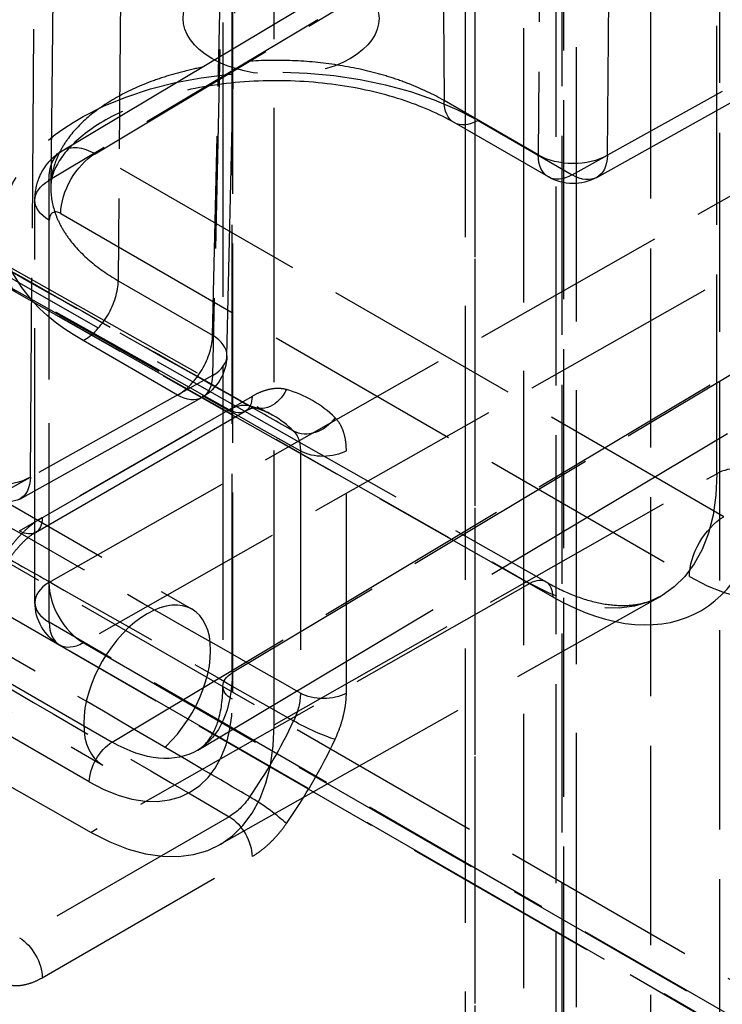
# Model space of a CAD drawing. Units: millimetres. Extents: x 63 to 4291, y 73 to 3057.
# Drawn here: x 3758 to 3780, y 706 to 736 of the extents above; entities that cross this region are included whole.
import ezdxf

# ---------------------------------------------------------------- set-up
doc = ezdxf.new("R2010")
doc.units = ezdxf.units.MM
doc.header["$LTSCALE"] = 2
doc.linetypes.add('Dashed', pattern=[5.699999816715717, 4.559999853372574, -1.139999963343143])
doc.layers.add('Hidden (ISO)', color=7, linetype='Dashed')
doc.layers.add('Hidden Narrow (ISO)', color=7, linetype='Dashed')

msp = doc.modelspace()

# ---------------------------------------------------------------- linework, layer by layer
at = {"layer": 'Hidden (ISO)', "ltscale": 0.9210526943206787}
for p, q in [((3764.284610280878, 1323.816672441065), (3764.284610280878, 715.5007944171489)), ((3765.856439607733, 714.3103597020768), (3765.856439607733, 1322.713822362698)), ((3773.497358426228, 1302.648472169691), (3773.497358426228, 698.1144036507994)), ((3771.719931760728, 697.7469212117844), (3771.719931760728, 1300.484697252635)), ((3775.111933286056, 695.1640875359685), (3775.111933286056, 1297.90186357682)), ((3759.359353558428, 731.8940908665727), (3950.740817455464, 846.2792580430214)), ((3763.514519203587, 713.5368416529918), (3957.485121377742, 829.4694889701004)), ((3775.735391953369, 731.078782519679), (3945.631362964234, 825.8026967219557)), ((3571.767968887523, 817.9363590203802), (3760.248950097661, 711.0161213502784)), ((3759.202802134876, 748.5145870204842), (3759.013281871727, 730.7831736050966)), ((3764.407827634817, 725.610345314145), (3764.808937781965, 743.2232856094456)), ((3774.254941017085, 731.0898747241918), (3771.369698908298, 732.7556700323771)), ((3753.140320679102, 730.624456302161), (3774.184584866105, 718.6866060531847)), ((3758.527525348496, 718.0629862036399), (3758.527525348496, 730.3789297257927)), ((3756.179074850117, 729.215196492386), (3765.800651638338, 723.7982647764711)), ((3758.060416049031, 721.2242645394799), (3763.638667397683, 724.3343665566404)), ((3758.546317728784, 720.2034155121974), (3764.970686279021, 723.913758002308)), ((3753.297676426022, 723.6471566993291), (3763.340259303588, 717.8509933376108)), ((3750.548361119241, 718.8836217363105), (3760.590943996811, 713.0874583745926)), ((3764.174825889722, 710.63402379125), (3777.698455238226, 718.2503490866984)), ((3794.165917209002, 696.6211256657075), (3759.277525348496, 716.7639480979633))]:
    msp.add_line(p, q, dxfattribs=at)
at = {"layer": 'Hidden (ISO)', "ltscale": 0.9210526943206787, "extrusion": (0, 0, -1)}
for centre, start, end in [((-3775.004941017085, 732.3889128298688), 240.8585554531011, 300.0000000000001), ((-3762.908216461396, 725.6444968668302), 181.3046059494085, 240.8585554531011), ((-3760.027525348496, 718.0629862036399), 300.0000000000001, 0)]:
    msp.add_arc(centre, 1.5, start, end, dxfattribs=at)
at = {"layer": 'Hidden (ISO)', "ltscale": 0.9210526943206787}
for centre, major_axis, ratio, start_param, end_param in [((3766.068571642087, 735.9435849751908), (-2.999999999999995, 0), 0.5773502691896258, 5.497787143782146, 11.78097245096173), ((3760.199585358243, 717.5763460257876), (4.000000000000028, -6.928203230275563), 0.5773502691896257, 5.506513790042093, 7.068583470577025)]:
    msp.add_ellipse(centre, major_axis=major_axis, ratio=ratio, start_param=start_param, end_param=end_param, dxfattribs=at)
at = {"layer": 'Hidden (ISO)', "ltscale": 9.052080114418135e-06, "extrusion": (0, 0, -1)}
msp.add_ellipse((3760.381092201833, 730.1747667175628), major_axis=(-1.019573955956507, 1.720612398483439), ratio=0.5773227918037999, start_param=6.281003790961777, end_param=6.281111037118906, dxfattribs=at)
at = {"layer": 'Hidden (ISO)', "ltscale": 0.9210526943206787, "extrusion": (0, 0, -0.9999999999999998)}
msp.add_ellipse((3761.965601650199, 715.4692258561017), major_axis=(-1.374657653390428, -2.381767481509235), ratio=0.5772544250613874, start_param=3.927073799773159, end_param=10.21025910695274, dxfattribs=at)
at = {"layer": 'Hidden (ISO)', "ltscale": 2.309617379673489e-05, "extrusion": (0, 0, -1)}
msp.add_ellipse((3760.900381299516, 718.0324157191976), major_axis=(-2.587182627579192, 4.511356899995151), ratio=0.5772861467509862, start_param=3.13118910221571, end_param=3.131294331856592, dxfattribs=at)
at = {"layer": 'Hidden (ISO)', "ltscale": 0.9210526943206787}
for points, knots in [([(3771.369698908327, 732.755670032358), (3770.908642069737, 733.0218613221841), (3770.355431795719, 733.2648613311062), (3769.136173450011, 733.660836078096), (3768.451705994421, 733.815869921129), (3767.02288147875, 734.013186966396), (3766.259690472218, 734.0543759741468), (3764.757661471065, 734.0092486934909), (3764.000338803691, 733.9212480510919), (3762.603004861745, 733.6303266766804), (3761.945022401798, 733.4231575282697), (3760.829052802585, 732.9369499823983), (3760.354618805724, 732.6530197218349), (3759.645427504589, 732.083682607823), (3759.396737900106, 731.7956990776943), (3759.078503834689, 731.2575797913441), (3759.015736747422, 731.0127594223632), (3759.013280361845, 730.7829051481522)], [0, 0, 0, 0, 0.2114299155738124, 0.2114299155738124, 0.4283222821716141, 0.4283222821716141, 0.6525061898793615, 0.6525061898793615, 0.8803203484834994, 0.8803203484834994, 1.107416837429871, 1.107416837429871, 1.328560730173149, 1.328560730173149, 1.540942131258765, 1.540942131258765, 1.774063597708768, 1.774063597708768, 1.774063597708768, 1.774063597708768]), ([(3758.527525348496, 730.3789297282451), (3758.527525349537, 730.5904031728242), (3758.562653205974, 730.8043215109651), (3758.700591098926, 731.191650045831), (3758.801871746904, 731.3712229378079), (3759.049989728659, 731.6704654834239), (3759.197171635469, 731.7971566149854), (3759.359460449863, 731.8941536393972)], [0, 0, 0, 0, 0.06428913458455242, 0.06428913458455242, 0.1250034721091994, 0.1250034721091994, 0.1822421063549972, 0.1822421063549972, 0.1822421063549972, 0.1822421063549972]), ([(3765.254750173352, 724.0228500239696), (3765.260892964588, 724.0211404664251), (3765.265551631061, 724.0205838457096), (3765.265551630606, 724.0205838457509), (3765.253890668007, 724.021568931541), (3765.210197430542, 724.0146863426771), (3765.181204529827, 724.0080489309253), (3765.097248288201, 723.978966191748), (3765.037614094841, 723.9524116236594), (3764.970686274262, 723.9137579995613)], [0, 0, 0, 0, 0.02245235753069691, 0.02245235753069691, 0.05636270760350034, 0.05636270760350034, 0.08467063572715074, 0.08467063572715074, 0.1212419278715315, 0.1212419278715315, 0.1212419278715315, 0.1212419278715315]), ([(3765.800651638338, 723.7982647764711), (3765.766842608364, 723.8172992040691), (3765.732554192264, 723.835513493068), (3765.66297460603, 723.8703189370822), (3765.627683356934, 723.8869101124819), (3765.556051752765, 723.9184767512634), (3765.519711318311, 723.9334522168929), (3765.445935163605, 723.9617847203499), (3765.408499368556, 723.9751417430884), (3765.332488816743, 724.0002247044335), (3765.293913994041, 724.0119506128076), (3765.254750167924, 724.0228500254798)], [3.933243129892786, 3.933243129892786, 3.933243129892786, 3.933243129892786, 3.961521252762895, 3.961521252762895, 3.989799375633005, 3.989799375633005, 4.018077498503114, 4.018077498503114, 4.046355621373223, 4.046355621373223, 4.074633744243333, 4.074633744243333, 4.074633744243333, 4.074633744243333]), ([(3758.546317733557, 720.2034155149559), (3758.459211662603, 720.1531081009225), (3758.359900007463, 720.0820659652491), (3758.166311368603, 719.9119503749262), (3758.070163150152, 719.8132492748782), (3757.922284334427, 719.636494243724), (3757.866759555758, 719.5638148889875), (3757.814028215589, 719.4882304731527)], [0, 0, 0, 0, 0.04759729040213175, 0.04759729040213175, 0.09232160897729554, 0.09232160897729554, 0.1203125977602593, 0.1203125977602593, 0.1203125977602593, 0.1203125977602593]), ([(3774.184584866105, 718.6866060531847), (3774.478458471445, 718.5198993885301), (3774.767581638849, 718.3821723170954), (3775.325862433381, 718.16575214661), (3775.59495024269, 718.0870857759769), (3776.103650872255, 717.9860431061361), (3776.343136174646, 717.9636243251498), (3776.787101570762, 717.9683707267063), (3776.991510929432, 717.9953374599481), (3777.367405501698, 718.0915557570852), (3777.539112510089, 718.160609415514), (3777.698455238226, 718.2503490866984)], [4.721115626644642, 4.721115626644642, 4.721115626644642, 4.721115626644642, 4.875215756760681, 4.875215756760681, 5.029315886876719, 5.029315886876719, 5.183416016992758, 5.183416016992758, 5.337516147108796, 5.337516147108796, 5.491616277224834, 5.491616277224834, 5.491616277224834, 5.491616277224834]), ([(3763.514243296338, 713.5366796450835), (3763.654735579757, 713.6206499570353), (3763.78310670085, 713.7402876605393), (3763.993262277776, 714.0538066276213), (3764.078206291664, 714.2315146543378), (3764.23199398241, 714.7369624794046), (3764.284610280885, 715.098986638051), (3764.284610280878, 715.5007944171412)], [0, 0, 0, 0, 0.1443550039811191, 0.1443550039811191, 0.2620067396409064, 0.2620067396409064, 0.4206092199949623, 0.4206092199949623, 0.4206092199949623, 0.4206092199949623])]:
    msp.add_open_spline(points, degree=3, knots=knots, dxfattribs=at)
at = {"layer": 'Hidden (ISO)', "ltscale": 2.041258033802783e-05}
msp.add_open_spline([(3759.013282146438, 730.7831843869553), (3759.013281150526, 730.7830913030525), (3759.013280160381, 730.7829982185422), (3759.013279176006, 730.7829051334238)], degree=3, dxfattribs=at)
at = {"layer": 'Hidden Narrow (ISO)', "ltscale": 0.6684210896492004}
for p, q in [((3764.571359831722, 715.9054645695701), (3764.571359831722, 1324.221342593486)), ((3764.57750349969, 1323.408424150601), (3764.57750349969, 715.0925461266852)), ((3772.012707614422, 698.1551017302149), (3772.012707614422, 1300.892877771066)), ((3777.387091230919, 1300.403479318322), (3777.387091230919, 695.8694107994297)), ((3779.508411545254, 695.8696140986558), (3779.508411545254, 1300.403682617547)), ((3772.006797667518, 1300.079958750595), (3772.006797667518, 697.3421827097441)), ((3774.681634425871, 695.771195289029), (3774.681634425871, 1298.50897132988)), ((3774.489682690104, 694.223023118208), (3774.489682690104, 1297.396443276497)), ((3774.722702273355, 1297.319857775918), (3774.722702273355, 694.5820817350668)), ((3760.371809388222, 731.8024004456638), (3951.745675001208, 846.183026268036)), ((3950.331515287753, 845.3665607767962), (3758.957649674763, 730.985934954424)), ((3958.535630102504, 831.8343274249482), (3764.571359831722, 715.9054645695701)), ((3760.89454457674, 713.7826542923463), (3954.858814847523, 829.7115171477244)), ((3758.957649674763, 718.6699914322712), (3950.331515287753, 827.2140114178255)), ((3945.961410656042, 826.47917311846), (3776.065439645181, 731.7552589161833)), ((3951.382879889077, 825.3717604797403), (3760.009014276087, 716.8277404941855)), ((3770.922866731658, 751.3760500248904), (3771.059079123204, 733.4316712400268)), ((3779.414938613123, 722.0029168755323), (3779.414938613123, 750.3175634220497)), ((3774.080554372509, 749.5529582154268), (3773.944321231991, 731.765875931842)), ((3776.065439645181, 731.7552589161833), (3776.201834341684, 749.5634345225444)), ((3761.213537107245, 745.6725258250349), (3761.079907392954, 727.9140820569187)), ((3763.968836246486, 726.246158205663), (3764.369745744911, 743.8502879184607)), ((3764.369624569461, 742.6149718555171), (3763.968715089492, 725.0108429531447)), ((3758.390463740843, 721.9007409359842), (3758.52281840961, 739.1814361842298)), ((3773.944321231991, 731.765875931842), (3771.059079123204, 733.4316712400268)), ((3772.101187835886, 732.8194624285993), (3774.986429944673, 731.1536671204144)), ((3729.858533852146, 731.7013034387624), (3760.89454457674, 713.7826542923467)), ((3779.626752032813, 720.6855541265763), (3760.371809388222, 731.8024004456638)), ((3774.986429944673, 731.1536671204144), (3776.065439645181, 731.7552589161833)), ((3758.957649674763, 730.985934954424), (3758.957649674763, 718.6699914322712)), ((3760.193608387979, 712.5615031038415), (3729.160656211092, 730.4783863969178)), ((3752.646908964083, 730.5782200051221), (3773.691173151494, 718.6403697559135)), ((3774.398279697723, 718.2250585928969), (3753.35401551072, 730.1629088418726)), ((3759.32040510508, 729.9706736629068), (3778.575347749675, 718.8538273438194)), ((3758.966865176715, 717.4506137679441), (3758.966865176715, 729.7665572900969)), ((3761.079907392954, 727.9140820569187), (3763.968836246486, 726.246158205663)), ((3762.889705388983, 724.4092511573758), (3760.000776535455, 726.077175008631)), ((3763.968715089492, 725.0108429531447), (3758.390463740843, 721.9007409359842)), ((3765.177785925322, 724.3715309956146), (3758.753417375081, 720.6611885055045)), ((3758.052364845391, 720.2493415309118), (3764.476733395628, 723.959684021022)), ((3766.659570480782, 722.6994224075811), (3766.659570480782, 715.2799689034009)), ((3768.067585487066, 715.283650890578), (3768.067585487066, 722.7031043947582)), ((3765.856439607733, 714.3103597020768), (3779.414938613123, 722.0029168755323)), ((3753.360185868192, 721.7884994617543), (3795.233249383176, 697.613074969584)), ((3757.311454040335, 721.2991491402154), (3758.390463740843, 721.9007409359847)), ((3795.233249383176, 695.9872380838146), (3752.659249679031, 720.5673482734824)), ((3773.691173151494, 718.6403697559135), (3760.248950097661, 711.0161213502784)), ((3793.855257037221, 697.3077913356883), (3758.966865176715, 717.4506137679441)), ((3760.009014276087, 716.8277404941855), (3794.89740613659, 696.6849180619297)), ((3764.476733395628, 711.4983472145859), (3758.052364845391, 707.7880047244753)), ((3758.753417375081, 706.5669207165888), (3765.177785925322, 710.277263206699))]:
    msp.add_line(p, q, dxfattribs=at)
at = {"layer": 'Hidden Narrow (ISO)', "ltscale": 0.6684210896492004, "extrusion": (0, 0, -1)}
for centre, major_axis, ratio, start_param, end_param in [((3766.05098218567, 729.4483187186152), (8.555979008562876, -0.1271277816743868), 0.5671876533490098, 2.347767219449685, 5.489359873039472), ((3772.119698908298, 734.0547081380537), (-0.7499999999999956, -1.29903810567665), 0.577350269189626, 5.515240436302038, 7.059856824317075), ((3760.381092201833, 730.1747667175628), (-1.019573955956507, 1.720612398483439), 0.5773227918037999, 5.504369685541148, 6.281003790961777), ((3760.381092201833, 730.1747667175628), (-1.019573955956507, 1.720612398483439), 0.5773227918037999, 6.281111037118906, 7.075089859914153), ((3760.381065276861, 730.5830460986026), (0.7500000000000707, 1.2990381056766), 0.5773502691896257, 3.926990816987008, 5.489060497521942), ((3775.004941017085, 732.3889128298688), (-1.499956005512327, 0.01148832135676514), 0.5923536305882748, 3.922587209354337, 5.493231237104289), ((3775.004941017085, 732.3889128298688), (-0.7499999999999956, -1.29903810567665), 0.577350269189626, 5.515240436302038, 7.059856824317075), ((3775.004941017085, 732.3889128298688), (0.7304509362867284, -1.310130310189642), 0.5875143401203429, 5.506512460796757, 7.059858153562581), ((3760.027525348496, 730.3789297257927), (-1.499999999999951, -5.551115123125783e-17), 0.577350269189626, 5.497787143782142, 7.059856824317125), ((3762.908216461396, 725.6444968668302), (0.7304509362866908, -1.310130310189577), 0.5875143401203408, 5.506512460796644, 7.059858153562656), ((3764.470561779011, 724.7797115140456), (0.5001245000089364, -0.8659535117377668), 0.5774460974097203, 5.49787015412202, 7.059939834656801), ((3765.522863800628, 724.9862373203714), (-0.2681136327037028, -0.9633872948914536), 0.8076905531326827, 4.917442430438339, 6.479512110973442), ((3764.470592853462, 722.7386676613096), (0.7584042901984596, 1.293965630118999), 0.5749941126780225, 5.493994917305148, 6.131794846606748), ((3767.012949903134, 724.1259356842656), (-0.7002525527963958, -0.7138952040055315), 0.8076706169458198, 4.507112953423357, 6.069182633958303), ((3767.360361340756, 723.1112849131887), (-1.000000000000007, 6.006306563222097e-14), 0.5773502691896258, 3.926824823863484, 5.488894504398402), ((3757.329965112744, 722.5343948496693), (-1.499956005512253, 0.01148832135662398), 0.592353630588175, 3.922587209354303, 5.493231237104375), ((3757.329965112744, 722.5343948496693), (0.7304509362867246, -1.310130310189639), 0.587514340120341, 5.506512460796617, 7.059858153562582), ((3758.046193228774, 721.069369023935), (0.5001245000089348, -0.8659535117377637), 0.5774460974097203, 5.497870154122021, 7.0599398346568), ((3779.636007921456, 719.4661997795151), (0.7500000000000531, 1.299038105676571), 0.5773502691896258, 3.926990816987073, 5.489060497522032), ((3760.900381299516, 718.0324157191976), (-2.587182627579192, 4.511356899995151), 0.5772861467509862, 2.35455499684049, 3.13118910221571), ((3765.284610280878, 715.5007944171489), (-1.00000000000005, -5.551115123125783e-17), 0.577350269189626, 5.497787143782187, 7.059856824317039), ((3767.360361340756, 715.691831409009), (-1.000000000000009, 6.006306563222097e-14), 0.577350269189626, 3.926824823863484, 5.488894504398405), ((3767.012949903134, 714.2758912634254), (-0.905660516219759, 0.4240035723440648), 0.1200554002421036, 3.762114760271976, 5.32418444080692), ((3760.900715169168, 712.9697513943056), (0.5000000000000946, 0.8660254037844829), 0.577350269189626, 3.926990816987117, 5.489060497521898), ((3760.900381299516, 718.0324157191976), (-2.587182627579192, 4.511356899995151), 0.5772861467509862, 3.131294331856592, 3.925275171213506), ((3764.470592853462, 712.7265201090677), (-0.7453287260608641, -1.301541090182996), 0.5817109779545284, 4.862055805407206, 5.499855734707926), ((3764.470561779011, 710.6854437251295), (0.500124500008901, -0.8659535117378245), 0.5774460974097203, 3.935800473586958, 5.497870154121735), ((3758.046193228774, 706.9751012350193), (0.5001245000089012, -0.8659535117378245), 0.5774460974097202, 3.935800473586958, 5.497870154121739)]:
    msp.add_ellipse(centre, major_axis=major_axis, ratio=ratio, start_param=start_param, end_param=end_param, dxfattribs=at)
at = {"layer": 'Hidden Narrow (ISO)', "ltscale": 0.6684210896492004}
for centre, major_axis, ratio, start_param, end_param in [((3759.320432030052, 729.562394281867), (-0.2500190388304049, 0.4330456781137982), 0.5773063042423522, 5.497825219993167, 7.06854539436616), ((3760.019287607867, 727.3124207180854), (0.7499999999998833, 1.299038105676635), 0.577350269189626, 3.909537524467056, 5.489060497522056), ((3762.908216461396, 725.6444968668302), (0.7499999999998833, 1.299038105676635), 0.577350269189626, 3.909537524467056, 5.489060497522056), ((3762.908216461396, 725.6444968668302), (1.499611173420977, -0.03415155268544229), 0.5822786299383133, 5.511065971618524, 7.08170999936862), ((3761.965601650199, 715.4692258561017), (5.064209350046404, 8.77438038463489), 0.5772544250613872, 6.135459397137395, 6.430745251649589), ((3761.264549120513, 715.8738443727498), (4.564352873449922, 7.908316096960708), 0.5772544250613871, 6.135459397137353, 6.43074525164957), ((3774.341720981973, 725.7413118350651), (4.582924283205084, -7.937857705752373), 0.5773502691896257, 5.506513790042091, 7.068583470577034), ((3780.115847877425, 721.5911215367137), (-1.00000000000005, -5.995204332975845e-14), 0.577350269189626, 3.926990816987129, 5.489060497521947), ((3778.574943875092, 724.9780180594144), (3.75028558245608, -6.49568517170697), 0.5773063042423523, 5.497825219993069, 7.068545394366089), ((3760.027525348496, 718.0629862036399), (-1.49999999999998, 5.551115123125783e-17), 0.5773502691896257, 5.506513790042106, 7.068583470577089), ((3760.027525348496, 718.0629862036399), (0.7400288246146741, -1.304744166010938), 0.5923536305882248, 3.931546723664741, 5.502190751414694), ((3773.691172916539, 717.8168103024327), (0.4934119495651439, 0.8697957507520268), 0.5823665530795235, 5.493385576851495, 7.055455257386525), ((3760.027525348496, 718.0629862036399), (-0.750000000000011, -1.299038105676676), 0.5773502691896258, 5.497787143782199, 7.05113017805708), ((3760.193274518328, 717.6241674287335), (-3.100236081497026, 5.369766408611094), 0.5773063042423523, 2.356232566403285, 3.926952740776301), ((3761.264549120513, 715.873844372748), (4.564352873449056, 7.908316096959204), 0.5772544250613871, 4.564663070342466, 4.85994892485475), ((3761.965601650199, 715.4692258561017), (5.064209350046404, 8.774380384634894), 0.5772544250613872, 4.564663070342499, 4.859948924854693), ((3765.522863800628, 711.694415091079), (-0.8201370085370363, 0.5721671846827376), 0.1201894474128364, 3.762126437011967, 5.324196117547073)]:
    msp.add_ellipse(centre, major_axis=major_axis, ratio=ratio, start_param=start_param, end_param=end_param, dxfattribs=at)
at = {"layer": 'Hidden Narrow (ISO)', "ltscale": 0.6684210896492004, "extrusion": (0, 0, -0.9999999999999999)}
for centre, major_axis, ratio, start_param, end_param in [((3765.593046319029, 722.0906188329518), (0.7584373393409648, 1.293946259169612), 0.579493817057158, 0.1438208824280825, 0.7816208117287923), ((3765.593046319029, 714.6710969164428), (-0.7541291577860273, -1.296461851617241), 0.5817113513525347, 3.925088837264696, 4.562888766566074)]:
    msp.add_ellipse(centre, major_axis=major_axis, ratio=ratio, start_param=start_param, end_param=end_param, dxfattribs=at)
at = {"layer": 'Hidden Narrow (ISO)', "ltscale": 0.6684210896492004, "extrusion": (0, 0, -0.9999999999999998)}
msp.add_ellipse((3773.640784793215, 725.3366261378001), major_axis=(4.082943321672999, -7.071865277561669), ratio=0.5773502691896254, start_param=5.497787143782135, end_param=7.05985682431708, dxfattribs=at)
at = {"layer": 'Hidden Narrow (ISO)', "ltscale": 0.6684210896492004}
for points, knots in [([(3771.059079123204, 733.4316712400268), (3770.729435306946, 733.6219911860817), (3770.372684614429, 733.7910383469061), (3769.990490155129, 733.9400797581015), (3769.799392925483, 734.0146004636995), (3769.601858516793, 734.0840741990091), (3769.397696138911, 734.1483615003713), (3769.193533761028, 734.2126488017334), (3768.982049796565, 734.2718460800047), (3768.768378055205, 734.3244402387554), (3768.341034572479, 734.4296285562568), (3767.901081956041, 734.5100923177129), (3767.44889296873, 734.5665589981345), (3766.996703981424, 734.6230256785561), (3766.529247800876, 734.6550269993704), (3766.068960797313, 734.660633384944), (3765.608673793753, 734.6662397705181), (3765.15103715479, 734.6463442581007), (3764.696025134008, 734.6008733567614), (3764.468519123615, 734.5781379060918), (3764.241885502432, 734.5488741275658), (3764.02089513936, 734.5137520695307), (3763.799904776291, 734.4786300114952), (3763.583267544791, 734.4375391730332), (3763.370988629127, 734.3904817925636), (3763.158709713463, 734.343424412094), (3762.950799754288, 734.2904021384438), (3762.747261354978, 734.2314271230894), (3762.543722955665, 734.1724521077349), (3762.343537180923, 734.1071385194805), (3762.150521246391, 734.0366415404937), (3761.76448937733, 733.8956475825207), (3761.408818501075, 733.7352178455831), (3761.083262910537, 733.5554653725167), (3760.757707319995, 733.3757128994503), (3760.459940877588, 733.1741847039029), (3760.203605827899, 732.9606179062221), (3759.947270778213, 732.7470511085412), (3759.729976198529, 732.5209161770422), (3759.552733197854, 732.2818894594197), (3759.46411169752, 732.1623761006085), (3759.385287919469, 732.0389162594179), (3759.318040318134, 731.914412491331), (3759.250792716799, 731.7899087232445), (3759.194854603198, 731.6642212151273), (3759.149894658904, 731.5373781351545), (3759.062361091479, 731.2904243751564), (3759.016020224832, 731.0391013148896), (3759.013282146438, 730.7831843869553)], [0, 0, 0, 0, 0.06250000000000536, 0.06250000000000536, 0.06250000000000536, 0.09375000000000915, 0.09375000000000915, 0.09375000000000915, 0.1250000000000129, 0.1250000000000129, 0.1250000000000129, 0.187500000000024, 0.187500000000024, 0.187500000000024, 0.250000000000035, 0.250000000000035, 0.250000000000035, 0.312500000000046, 0.312500000000046, 0.312500000000046, 0.3437500000000484, 0.3437500000000484, 0.3437500000000484, 0.3750000000000508, 0.3750000000000508, 0.3750000000000508, 0.4062500000000532, 0.4062500000000532, 0.4062500000000532, 0.4375000000000556, 0.4375000000000556, 0.4375000000000556, 0.5000000000000531, 0.5000000000000531, 0.5000000000000531, 0.5625000000000505, 0.5625000000000505, 0.5625000000000505, 0.625000000000048, 0.625000000000048, 0.625000000000048, 0.6562500000000426, 0.6562500000000426, 0.6562500000000426, 0.6875000000000372, 0.6875000000000372, 0.6875000000000372, 0.748341356119771, 0.748341356119771, 0.748341356119771, 0.748341356119771]), ([(3759.013279176006, 730.7829051334238), (3759.013206380207, 730.776021375546), (3759.013165131897, 730.7691342939206), (3759.013155477978, 730.7622438841777), (3759.012786785863, 730.4990927304816), (3759.058706349368, 730.2388830901255), (3759.147975915528, 729.9829996089693), (3759.192610698605, 729.8550578683912), (3759.248194499325, 729.7280670197661), (3759.315017242277, 729.602044723028), (3759.381839985226, 729.4760224262895), (3759.460369590563, 729.3504635839454), (3759.548809261303, 729.2285265156461), (3759.725688602784, 728.9846523790475), (3759.942580611236, 728.7529789365963), (3760.198192729293, 728.5331267466827), (3760.45380484735, 728.3132745567691), (3760.750263596428, 728.1044019915794), (3761.079907392954, 727.9140820569187)], [0.7483634857651992, 0.7483634857651992, 0.7483634857651992, 0.7483634857651992, 0.7500000000000328, 0.7500000000000328, 0.7500000000000328, 0.8125000000000283, 0.8125000000000283, 0.8125000000000283, 0.8437500000000245, 0.8437500000000245, 0.8437500000000245, 0.8750000000000208, 0.8750000000000208, 0.8750000000000208, 0.9375000000000104, 0.9375000000000104, 0.9375000000000104, 1, 1, 1, 1]), ([(3755.521891722079, 729.4893731340435), (3756.23081088564, 729.0896167664359), (3756.939728818756, 728.6898586862089), (3757.64864552735, 728.2900989071682), (3760.135150201759, 726.887953144238), (3762.621639812309, 725.4857864838286), (3765.108114608602, 724.0835995048174)], [0, 0, 0, 0, 0.003000000000006798, 0.003000000000006798, 0.003000000000006798, 0.01352241248237542, 0.01352241248237542, 0.01352241248237542, 0.01352241248237542]), ([(3766.45112361821, 723.3082128702272), (3765.973324297856, 723.5776983557053), (3765.495524615582, 723.8471829979362), (3765.01772456887, 724.1166667934249), (3762.27898441256, 725.661342431828), (3759.540232284586, 727.2059902523988), (3756.801467697713, 728.7506095797053)], [0.000991317096101004, 0.000991317096101004, 0.000991317096101004, 0.000991317096101004, 0.003000000000006435, 0.003000000000006435, 0.003000000000006435, 0.01451372957847914, 0.01451372957847914, 0.01451372957847914, 0.01451372957847914]), ([(3766.230087946935, 724.5780568019409), (3766.153833517676, 724.5992786394827), (3766.074498902353, 724.6105590466555), (3765.991296880211, 724.6122902767302), (3765.908402452145, 724.6140151065265), (3765.821662346485, 724.6062611734569), (3765.731869577421, 724.5886383602988), (3765.642076808357, 724.5710155471406), (3765.550557676235, 724.5437841507369), (3765.458386705961, 724.507700816559), (3765.365873719407, 724.4714835889472), (3765.27269652092, 724.4263458454834), (3765.177785925322, 724.3715309956142)], [0, 0, 0, 0, 0.2504629750820513, 0.2504629750820513, 0.2504629750820513, 0.5, 0.5, 0.5, 0.749537024917247, 0.749537024917247, 0.749537024917247, 1, 1, 1, 1]), ([(3768.067585487066, 722.7031043947582), (3768.067585484625, 722.8127159054584), (3768.060073084207, 722.9159868391762), (3768.045168754683, 723.0142214606335), (3768.030319525782, 723.112092913183), (3768.00813156046, 723.2049730646231), (3767.978486997521, 723.2915530602968), (3767.948842434578, 723.3781330559723), (3767.91217914154, 723.4571340463003), (3767.8692315391, 723.528064170388), (3767.826124572179, 723.5992574929332), (3767.776683191843, 723.6623259174221), (3767.720174049444, 723.7177551658351)], [0, 0, 0, 0, 0.2504629750889438, 0.2504629750889438, 0.2504629750889438, 0.5, 0.5, 0.5, 0.7495370249172963, 0.7495370249172963, 0.7495370249172963, 1, 1, 1, 1]), ([(3758.753417375081, 720.6611885055045), (3758.658506779479, 720.6063736500105), (3758.565329550614, 720.5438838762925), (3758.472816594049, 720.4732408660107), (3758.380645653657, 720.4028590197076), (3758.289126612, 720.3243782224108), (3758.1993338419, 720.238282852526), (3758.109541071799, 720.1521874826417), (3758.022800875728, 720.05974922533), (3757.9399064183, 719.9622743432351), (3757.856704366694, 719.8644377637788), (3757.777369782723, 719.761519244209), (3757.701115353464, 719.652217139555)], [0, 0, 0, 0, 0.2504629750825874, 0.2504629750825874, 0.2504629750825874, 0.5, 0.5, 0.5, 0.7495370249157817, 0.7495370249157817, 0.7495370249157817, 1, 1, 1, 1]), ([(3756.801467697713, 719.9265452909813), (3757.515076064565, 719.5200943596001), (3758.228683585434, 719.1136443606483), (3758.942290269106, 718.7071952923807), (3761.445244894285, 717.2815870426298), (3763.948189221441, 715.8559902424986), (3766.45112361821, 714.4304048160511)], [0, 0, 0, 0, 0.003000000000006797, 0.003000000000006797, 0.003000000000006797, 0.01352241248237543, 0.01352241248237543, 0.01352241248237543, 0.01352241248237543]), ([(3765.108114608602, 712.103730034155), (3764.633457354588, 712.3813115321527), (3764.158799560706, 712.6588931363372), (3763.684141225242, 712.936474848615), (3760.963409293925, 714.5275675814637), (3758.242659569385, 716.1186638639929), (3755.521891722079, 717.7097640685779)], [0.000991317096101004, 0.000991317096101004, 0.000991317096101004, 0.000991317096101004, 0.003000000000006435, 0.003000000000006435, 0.003000000000006435, 0.01451372957847914, 0.01451372957847914, 0.01451372957847914, 0.01451372957847914]), ([(3767.720174049444, 713.8677107449948), (3767.776683191851, 713.9884127966411), (3767.826124580899, 714.1085902071), (3767.869231537208, 714.2295756549729), (3767.912179129069, 714.3501138251745), (3767.94884239217, 714.4714638750215), (3767.97848695826, 714.5922858300737), (3768.008131524346, 714.7131077851245), (3768.030319519437, 714.8316170207927), (3768.045168757324, 714.9466406189667), (3768.060073095874, 715.0620910320454), (3768.067585484632, 715.1740393770638), (3768.067585487066, 715.283650890578)], [0, 0, 0, 0, 0.2504629750866893, 0.2504629750866893, 0.2504629750866893, 0.5, 0.5, 0.5, 0.7495370249094456, 0.7495370249094456, 0.7495370249094456, 1, 1, 1, 1]), ([(3765.177785925322, 710.277263206699), (3765.27269652092, 710.3320780621925), (3765.365873749788, 710.394567835911), (3765.45838670635, 710.4652108461923), (3765.550557646742, 710.5355926924958), (3765.642076688398, 710.6140734897922), (3765.731869458499, 710.7001688596774), (3765.8216622286, 710.7862642295604), (3765.908402424675, 710.8787024868743), (3765.991296882099, 710.9761773689679), (3766.074498933709, 711.0740139484251), (3766.153833517676, 711.1769324679926), (3766.230087946935, 711.286234572648)], [0, 0, 0, 0, 0.2504629750823716, 0.2504629750823716, 0.2504629750823716, 0.5, 0.5, 0.5, 0.7495370249128165, 0.7495370249128165, 0.7495370249128165, 1, 1, 1, 1]), ([(3757.701115353464, 706.3603949102626), (3757.777369782723, 706.3391730727103), (3757.856704398046, 706.3278926655444), (3757.939906420188, 706.3261614354724), (3758.022800848257, 706.3244366056788), (3758.109540953918, 706.3321905387461), (3758.199333722978, 706.3498133519038), (3758.289126492042, 706.367436165061), (3758.380645624167, 706.3946675614657), (3758.472816594438, 706.4307508956435), (3758.565329580992, 706.4669681232558), (3758.658506779482, 706.51210586672), (3758.753417375081, 706.5669207165884)], [0, 0, 0, 0, 0.2504629750866242, 0.2504629750866242, 0.2504629750866242, 0.5, 0.5, 0.5, 0.74953702491751, 0.74953702491751, 0.74953702491751, 1, 1, 1, 1])]:
    msp.add_open_spline(points, degree=3, knots=knots, dxfattribs=at)
for points in [[(3764.476733395628, 723.9596840210215), (3761.27990063387, 725.7620459786222), (3758.083028628107, 727.5643851416276), (3754.886116348231, 729.3667009099718)], [(3757.013188521161, 728.1386351845031), (3760.228649057155, 726.3256105751993), (3763.444109711936, 724.5125392507339), (3766.659570480782, 722.699422407587)], [(3766.659570480782, 715.279968903395), (3763.444109711929, 717.1142918194437), (3760.228649057159, 718.9486601247781), (3757.013188521161, 720.7830750105359)], [(3754.886116348231, 717.0980623645946), (3758.083028628107, 715.2315138449048), (3761.27990063387, 713.3649419281828), (3764.476733395628, 711.4983472145859)]]:
    msp.add_open_spline(points, degree=3, dxfattribs=at)

doc.saveas('drawing.dxf')
